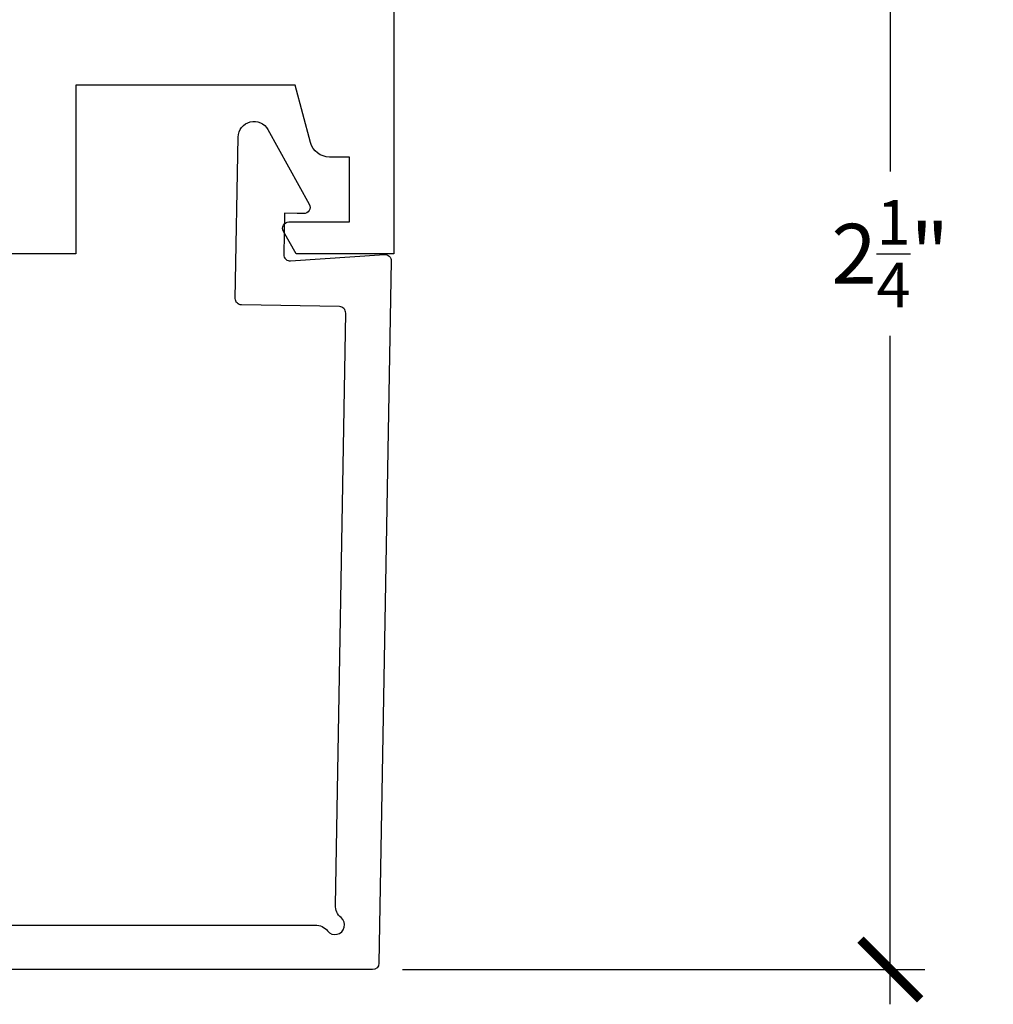
# Model space of a CAD drawing. Units: inches. Extents: x 1.54 to 7.47, y 32.4 to 36.9.
# Drawn here: x 5.94 to 7.47, y 33.1 to 34.65 of the extents above; entities that cross this region are included whole.
import ezdxf

# ---------------------------------------------------------------- set-up
doc = ezdxf.new("R2010")
doc.units = ezdxf.units.IN
doc.header["$LTSCALE"] = 0.25
doc.header["$MEASUREMENT"] = 0
doc.layers.add('Arcadia-Dim', color=4, linetype='Continuous')
doc.layers.add('Arcadia-Profile', color=5, linetype='Continuous')
doc.styles.get("Standard").update_dxf_attribs({"font": 'ARIALN.TTF'})
doc.dimstyles.new('Arcadia-1', dxfattribs={"dimtxt": 0.0938, "dimasz": 0.0938, "dimexe": 0.0546, "dimexo": 0.0469, "dimgap": 0.0469, "dimtad": 0, "dimtih": 1, "dimdec": 4, "dimrnd": 0.0625, "dimzin": 3, "dimdsep": 46, "dimlunit": 4, "dimtxsty": 'Standard', "dimblk": 'ARCHTICK', "dimcen": 0.0469, "dimdle": 0.0546, "dimclrd": 256, "dimclre": 256, "dimclrt": 256, "dimadec": 0, "dimazin": 0, "dimtfac": 0.75, "dimtix": 1, "dimtmove": 2, "dimatfit": 3, "dimfxl": 1, "dimtolj": 1, "dimtzin": 3, "dimlwd": -3, "dimlwe": -3, "dimarcsym": 0})

# ---------------------------------------------------------------- blocks, each defined once
blk = doc.blocks.new('*U9')
at = {"layer": 'Arcadia-Profile'}
blk.add_lwpolyline([(4.5, 0), (4.5, -1.125), (4.3465, -1.125), (4.3263, -1.09, -0.57735), (4.335, -1.075), (4.43, -1.075), (4.43, -0.973), (4.3988, -0.973, -0.339454), (4.3688, -0.95), (4.3447, -0.86), (4, -0.86), (4, -1.125), (2.2712, -1.125), (2.2712, -0.995), (1.901, -0.995), (1.901, -1.0777), (1.9815, -1.0992, -0.876976), (1.9781, -1.125), (0.1, -1.125)], format="xyb", dxfattribs=at)
blk = doc.blocks.new('_ArchTick')
at = {"color": 0, "linetype": 'ByBlock', "lineweight": -3, "const_width": 0.15}
blk.add_lwpolyline([(-0.5, -0.5), (0.5, 0.5)], dxfattribs=at)
blk = doc.blocks.new('*D14')
at = {"layer": 'Arcadia-Dim', "lineweight": -3}
for p, q in [((7.3051, 35.4592), (7.3051, 34.4088)), ((6.5719, 35.4046), (7.3597, 35.4046)), ((7.3051, 33.1002), (7.3051, 34.1506)), ((6.5384, 33.1548), (7.3597, 33.1548))]:
    blk.add_line(p, q, dxfattribs=at)
at = {"layer": 'Defpoints', "color": 0, "lineweight": -3}
for p in [(6.525, 35.4046), (6.4915, 33.1548), (7.3051, 33.1548)]:
    blk.add_point(p, dxfattribs=at)
at = {"layer": 'Arcadia-Dim', "lineweight": -3, "xscale": 0.0938, "yscale": 0.0938, "zscale": 0.0938}
for p, rotation in [((7.3051, 35.4046), 90), ((7.3051, 33.1548), 270)]:
    blk.add_blockref('_ArchTick', p, dxfattribs=dict(at, rotation=rotation))
at = {"layer": 'Arcadia-Dim', "lineweight": -3, "insert": (7.3051, 34.2797), "char_height": 0.0938, "attachment_point": 5}
blk.add_mtext('\\A1;2{\\H0.750000x;\\S1/4;}"', dxfattribs=at)

msp = doc.modelspace()

# ---------------------------------------------------------------- linework, layer by layer
at = {"layer": 'Arcadia-Profile'}
msp.add_lwpolyline([(4.18512, 33.22481), (6.4013, 33.22481, -0.2277351), (6.42081, 33.21544, 1.1070678), (6.4421, 33.23636, -0.2277351), (6.43307, 33.25603), (6.4493, 34.18631, 0.4142136), (6.43948, 34.19648), (6.28563, 34.19917, -0.4142136), (6.27581, 34.20934), (6.28024, 34.46302, -0.767327), (6.3271, 34.47471), (6.39207, 34.35749, -0.5773503), (6.38315, 34.34265), (6.37315, 34.34282), (6.35316, 34.34326), (6.35203, 34.27843, 0.4396437), (6.36271, 34.26828), (6.51006, 34.2784, -0.4396437), (6.52074, 34.26825), (6.50148, 33.16464, -0.4091108), (6.49148, 33.15481), (4.11939, 33.15481)], format="xyb", dxfattribs=at)

# ---------------------------------------------------------------- block references
at = {"layer": 'Arcadia-Profile', "lineweight": -3}
msp.add_blockref('*U9', (2.02502, 35.40456), dxfattribs=at)

# ---------------------------------------------------------------- dimensions: what is measured, and where the dimension line sits
at = {"layer": 'Arcadia-Dim', "lineweight": -3}
dim = msp.add_linear_dim(base=(7.3051332721, 33.1548118845), p1=(6.525019133, 35.4045618845), p2=(6.4914821282, 33.1548118845), angle=90, dimstyle='Arcadia-1', dxfattribs=at)
dim.commit()
dim.dimension.update_dxf_attribs({"geometry": '*D14', "text_midpoint": (7.3051332721, 34.2796868845)})

doc.saveas('drawing.dxf')
